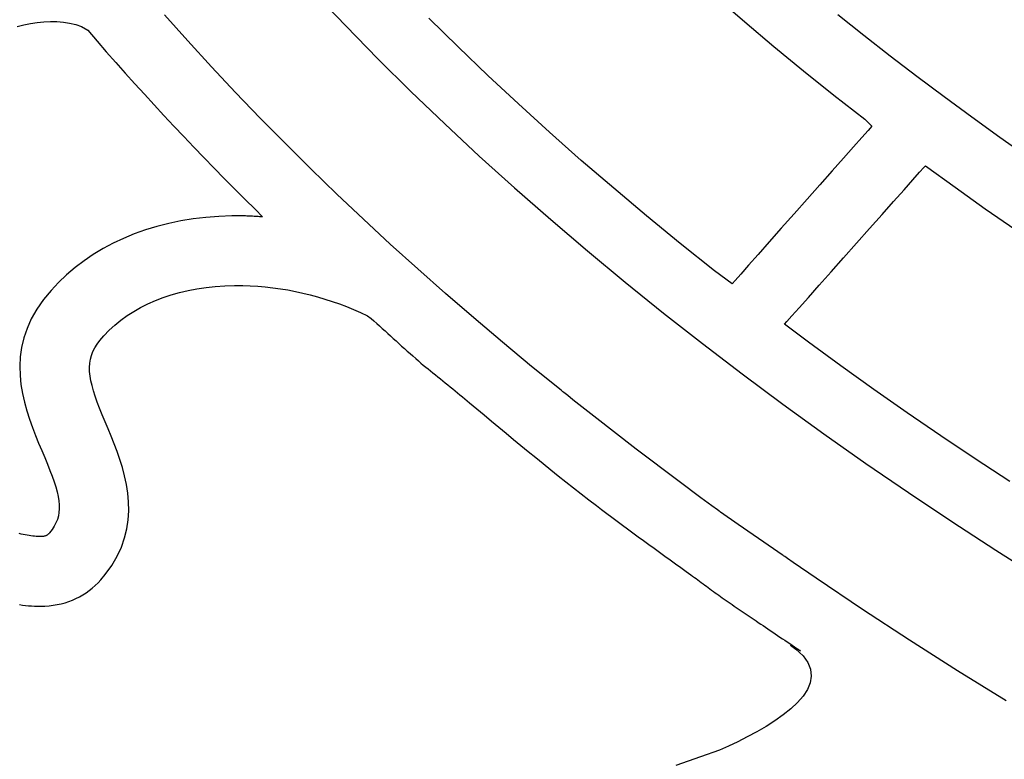
# Model space of a CAD drawing. Units: millimetres. Extents: x -1007 to 1552, y 968 to 1551.
# Drawn here: x -689 to -689, y 994 to 994 of the extents above; entities that cross this region are included whole.
import ezdxf

# ---------------------------------------------------------------- set-up
doc = ezdxf.new("R2010")
doc.units = ezdxf.units.MM
doc.header["$PDMODE"] = 34
doc.layers.get('0').update_dxf_attribs({"linetype": 'CONTINUOUS'})
doc.layers.get('DEFPOINTS').update_dxf_attribs({"linetype": 'CONTINUOUS'})
doc.layers.add('FRAU-LOGO', color=34, linetype='CONTINUOUS')
doc.layers.add('FRAU-QUOTE', color=34, linetype='CONTINUOUS')
doc.styles.add('POLTRONA-FRAU', font='times.ttf', dxfattribs={"oblique": 15})
doc.dimstyles.new('POLTRONA-FRAU', dxfattribs={"dimscale": 2, "dimtxt": 1.8, "dimasz": 1, "dimexe": 0, "dimexo": 0.5, "dimgap": 1, "dimtad": 0, "dimdec": 0, "dimrnd": 1, "dimdsep": 46, "dimtxsty": 'POLTRONA-FRAU', "dimblk": 'DOT', "dimcen": 2.5, "dimse1": 1, "dimse2": 1, "dimclrd": 256, "dimclre": 256, "dimaunit": 1, "dimadec": 0, "dimazin": 0, "dimtfac": 1, "dimtdec": 0, "dimtofl": 0, "dimtmove": 0, "dimatfit": 3, "dimldrblk": 'CLOSEDBLANK', "dimfxl": 0, "dimtolj": 1, "dimarcsym": 0})

# ---------------------------------------------------------------- blocks, each defined once
blk = doc.blocks.new('_DOT')
at = {"color": 0, "linetype": 'ByBlock'}
blk.add_line((-0.5, 0), (-1, 0), dxfattribs=at)
at = {"color": 0, "linetype": 'ByBlock', "const_width": 0.5}
blk.add_lwpolyline([(-0.25, 0, 1), (0.25, 0, 1)], format="xyb", close=True, dxfattribs=at)
blk = doc.blocks.new('*D7')
at = {"layer": 'DEFPOINTS', "color": 0}
for p in [(-829.47146, 1020.64931), (-680.47146, 1015.60817), (-680.47146, 972.44585)]:
    blk.add_point(p, dxfattribs=at)
at = {"layer": 'FRAU-QUOTE', "lineweight": -2}
for p, q in [((-827.47146, 972.44585), (-763.70868, 972.44585)), ((-682.47146, 972.44585), (-746.23424, 972.44585))]:
    blk.add_line(p, q, dxfattribs=at)
at = {"layer": 'FRAU-QUOTE', "lineweight": -2, "xscale": 2, "yscale": 2, "zscale": 2, "rotation": 180}
blk.add_blockref('_DOT', (-829.47146, 972.44585), dxfattribs=at)
at = {"layer": 'FRAU-QUOTE', "lineweight": -2, "xscale": 2, "yscale": 2, "zscale": 2}
blk.add_blockref('_DOT', (-680.47146, 972.44585), dxfattribs=at)
at = {"layer": 'FRAU-QUOTE', "color": 0, "insert": (-754.97146, 972.44585), "char_height": 6, "attachment_point": 5, "style": 'POLTRONA-FRAU'}
blk.add_mtext('\\A1;149', dxfattribs=at)
blk = doc.blocks.new('_ClosedBlank')
at = {"color": 0, "linetype": 'ByBlock', "lineweight": -2}
for p, q in [((-1, 0.16667), (0, 0)), ((-1, 0.16667), (-1, -0.16667)), ((0, 0), (-1, -0.16667))]:
    blk.add_line(p, q, dxfattribs=at)
blk = doc.blocks.new('Logo-Frau-2015')
for p, q in [((5.911, 9.1105), (6.0721, 8.9411)), ((7.9695, 9.0892), (8.1163, 8.9623)), ((5.2621, 8.8649), (5.1428, 8.9982)), ((6.6473, 8.8342), (6.4973, 8.9819)), ((8.7267, 8.8929), (8.5942, 8.9991)), ((4.3882, 8.9386), (4.4225, 8.9471)), ((4.4225, 8.9471), (4.4569, 8.9541)), ((4.4569, 8.9541), (4.4912, 8.9595)), ((4.4912, 8.9595), (4.5253, 8.963)), ((4.5253, 8.963), (4.5591, 8.9646)), ((4.5591, 8.9646), (4.5923, 8.9641)), ((4.5923, 8.9641), (4.625, 8.9613)), ((4.625, 8.9613), (4.657, 8.9562)), ((4.657, 8.9562), (4.6882, 8.9484)), ((4.6882, 8.9484), (4.7184, 8.9379)), ((4.7184, 8.9379), (4.7501, 8.9192)), ((6.0721, 8.9411), (6.2372, 8.7729)), ((8.1163, 8.9623), (8.266, 8.8363)), ((4.7501, 8.9192), (4.7975, 8.8642)), ((8.8615, 8.7874), (8.7267, 8.8929)), ((4.7975, 8.8642), (4.8453, 8.8094)), ((5.3837, 8.7323), (5.2621, 8.8649)), ((6.8005, 8.6875), (6.6473, 8.8342)), ((8.266, 8.8363), (8.4185, 8.7112)), ((4.8453, 8.8094), (4.8936, 8.7546)), ((8.9986, 8.6823), (8.8615, 8.7874)), ((4.8936, 8.7546), (4.9422, 8.7)), ((5.5076, 8.6005), (5.3837, 8.7323)), ((6.2372, 8.7729), (6.4064, 8.6058)), ((4.9422, 8.7), (4.9912, 8.6455)), ((6.9569, 8.5417), (6.8005, 8.6875)), ((8.4185, 8.7112), (8.5737, 8.587)), ((9.1379, 8.5778), (8.9986, 8.6823)), ((4.9912, 8.6455), (5.0406, 8.5912)), ((5.0406, 8.5912), (5.0904, 8.5369)), ((5.634, 8.4693), (5.5076, 8.6005)), ((6.4064, 8.6058), (6.5795, 8.4399)), ((8.5737, 8.587), (8.7317, 8.4637)), ((9.2795, 8.4739), (9.1379, 8.5778)), ((5.0904, 8.5369), (5.1406, 8.4827)), ((7.1164, 8.3969), (6.9569, 8.5417)), ((5.1406, 8.4827), (5.1911, 8.4287)), ((5.1911, 8.4287), (5.2421, 8.3748)), ((5.7626, 8.3388), (5.634, 8.4693)), ((6.5795, 8.4399), (6.7565, 8.2753)), ((8.7317, 8.4637), (8.7671, 8.4279)), ((8.7671, 8.4279), (8.7483, 8.4067)), ((9.4234, 8.3705), (9.2795, 8.4739)), ((7.2792, 8.2531), (7.1164, 8.3969)), ((8.7483, 8.4067), (8.7166, 8.3709)), ((5.2421, 8.3748), (5.2934, 8.321)), ((5.8936, 8.209), (5.7626, 8.3388)), ((8.7166, 8.3709), (8.674, 8.3229)), ((9.5695, 8.2677), (9.4234, 8.3705)), ((5.2934, 8.321), (5.3451, 8.2673)), ((6.7565, 8.2753), (6.9375, 8.1119)), ((8.674, 8.3229), (8.6226, 8.2649)), ((5.3451, 8.2673), (5.3971, 8.2138)), ((7.445, 8.1103), (7.2792, 8.2531)), ((8.6226, 8.2649), (8.5644, 8.1992)), ((9.0348, 8.2168), (9.0427, 8.2257)), ((9.0427, 8.2257), (9.1947, 8.1152)), ((5.3971, 8.2138), (5.4496, 8.1603)), ((6.027, 8.08), (5.8936, 8.209)), ((8.5644, 8.1992), (8.5014, 8.1282)), ((8.9779, 8.1529), (9.0125, 8.1918)), ((9.0125, 8.1918), (9.0348, 8.2168)), ((5.4496, 8.1603), (5.5024, 8.107)), ((8.5014, 8.1282), (8.4357, 8.054)), ((8.9329, 8.1023), (8.9779, 8.1529)), ((5.5024, 8.107), (5.5556, 8.0538)), ((6.1626, 7.9517), (6.027, 8.08)), ((6.9375, 8.1119), (7.1224, 7.9498)), ((7.6139, 7.9685), (7.445, 8.1103)), ((8.8796, 8.0423), (8.9329, 8.1023)), ((9.1947, 8.1152), (9.3491, 8.0055)), ((5.5556, 8.0538), (5.6091, 8.0007)), ((8.4357, 8.054), (8.3691, 7.9789)), ((8.82, 7.9753), (8.8796, 8.0423)), ((5.6091, 8.0007), (5.6454, 7.9632)), ((8.3691, 7.9789), (8.3038, 7.9053)), ((8.7561, 7.9034), (8.82, 7.9753)), ((9.3491, 8.0055), (9.5057, 7.8966)), ((5.1649, 7.9301), (5.1045, 7.9147)), ((5.2268, 7.943), (5.1649, 7.9301)), ((5.2901, 7.9533), (5.2268, 7.943)), ((5.3549, 7.9611), (5.2901, 7.9533)), ((5.4211, 7.9662), (5.3549, 7.9611)), ((5.4885, 7.9687), (5.4211, 7.9662)), ((5.5228, 7.969), (5.4885, 7.9687)), ((5.53, 7.9689), (5.5228, 7.969)), ((5.5372, 7.9688), (5.53, 7.9689)), ((5.5444, 7.9687), (5.5372, 7.9688)), ((5.5516, 7.9685), (5.5444, 7.9687)), ((5.5588, 7.9683), (5.5516, 7.9685)), ((5.566, 7.968), (5.5588, 7.9683)), ((5.5732, 7.9677), (5.566, 7.968)), ((5.5804, 7.9673), (5.5732, 7.9677)), ((5.5876, 7.967), (5.5804, 7.9673)), ((5.5948, 7.9666), (5.5876, 7.967)), ((5.602, 7.9661), (5.5948, 7.9666)), ((5.6092, 7.9657), (5.602, 7.9661)), ((5.6164, 7.9652), (5.6092, 7.9657)), ((5.6237, 7.9647), (5.6164, 7.9652)), ((5.6309, 7.9642), (5.6237, 7.9647)), ((5.6381, 7.9637), (5.6309, 7.9642)), ((5.6454, 7.9632), (5.6381, 7.9637)), ((6.3005, 7.8242), (6.1626, 7.9517)), ((7.1224, 7.9498), (7.3111, 7.7889)), ((7.786, 7.8277), (7.6139, 7.9685)), ((4.9887, 7.8764), (4.9334, 7.8536)), ((5.0458, 7.8968), (4.9887, 7.8764)), ((5.1045, 7.9147), (5.0458, 7.8968)), ((8.3038, 7.9053), (8.2419, 7.8353)), ((8.6899, 7.829), (8.7561, 7.9034)), ((4.8799, 7.8284), (4.8283, 7.8008)), ((4.9334, 7.8536), (4.8799, 7.8284)), ((6.4408, 7.6974), (6.3005, 7.8242)), ((7.9611, 7.688), (7.786, 7.8277)), ((8.2419, 7.8353), (8.1852, 7.7714)), ((8.6234, 7.7543), (8.6899, 7.829)), ((4.7786, 7.7708), (4.7309, 7.7385)), ((4.8283, 7.8008), (4.7786, 7.7708)), ((7.3111, 7.7889), (7.5037, 7.6294)), ((8.1852, 7.7714), (8.1358, 7.7157)), ((4.7309, 7.7385), (4.6854, 7.7039)), ((8.5588, 7.6815), (8.6234, 7.7543)), ((4.6854, 7.7039), (4.6419, 7.6671)), ((6.5832, 7.5714), (6.4408, 7.6974)), ((8.0518, 7.6209), (7.9611, 7.688)), ((8.0958, 7.6705), (8.0671, 7.6381)), ((8.1358, 7.7157), (8.0958, 7.6705)), ((8.4979, 7.6131), (8.5588, 7.6815)), ((4.6007, 7.628), (4.5618, 7.5866)), ((4.6419, 7.6671), (4.6007, 7.628)), ((7.5037, 7.6294), (7.7, 7.4712)), ((8.0671, 7.6381), (8.0518, 7.6209)), ((4.5618, 7.5866), (4.5231, 7.54)), ((5.178, 7.5646), (5.2207, 7.5766)), ((5.2207, 7.5766), (5.2646, 7.5869)), ((5.2646, 7.5869), (5.3098, 7.5955)), ((5.3098, 7.5955), (5.3562, 7.6023)), ((5.3562, 7.6023), (5.4037, 7.6074)), ((5.4037, 7.6074), (5.4524, 7.6107)), ((5.4524, 7.6107), (5.502, 7.6123)), ((5.502, 7.6123), (5.5444, 7.6121)), ((5.5444, 7.6121), (5.5829, 7.6109)), ((5.5829, 7.6109), (5.6214, 7.6086)), ((5.6214, 7.6086), (5.66, 7.6052)), ((5.66, 7.6052), (5.6985, 7.6008)), ((5.6985, 7.6008), (5.737, 7.5954)), ((5.737, 7.5954), (5.7755, 7.5891)), ((5.7755, 7.5891), (5.8138, 7.5817)), ((5.8138, 7.5817), (5.852, 7.5733)), ((5.852, 7.5733), (5.89, 7.5641)), ((6.728, 7.4462), (6.5832, 7.5714)), ((8.4428, 7.5511), (8.4979, 7.6131)), ((4.5231, 7.54), (4.4888, 7.4908)), ((5.0212, 7.4999), (5.0583, 7.5185)), ((5.0583, 7.5185), (5.0968, 7.5355)), ((5.0968, 7.5355), (5.1367, 7.5509)), ((5.1367, 7.5509), (5.178, 7.5646)), ((5.89, 7.5641), (5.9278, 7.5538)), ((5.9278, 7.5538), (5.9654, 7.5427)), ((5.9654, 7.5427), (6.0027, 7.5306)), ((6.0027, 7.5306), (6.0396, 7.5177)), ((6.0396, 7.5177), (6.0762, 7.5039)), ((8.3955, 7.498), (8.4428, 7.5511)), ((4.4888, 7.4908), (4.4609, 7.4416)), ((4.9518, 7.4578), (4.9857, 7.4796)), ((4.9857, 7.4796), (5.0212, 7.4999)), ((6.0762, 7.5039), (6.1124, 7.4892)), ((6.1124, 7.4892), (6.1482, 7.4736)), ((6.1482, 7.4736), (6.1835, 7.4573)), ((7.7, 7.4712), (7.9001, 7.3144)), ((8.3581, 7.4559), (8.3955, 7.498)), ((4.4609, 7.4416), (4.4389, 7.3924)), ((4.8889, 7.4094), (4.9195, 7.4344)), ((4.9195, 7.4344), (4.9518, 7.4578)), ((6.1835, 7.4573), (6.2025, 7.4435)), ((6.2025, 7.4435), (6.2167, 7.4307)), ((6.2167, 7.4307), (6.2309, 7.4178)), ((6.2309, 7.4178), (6.2451, 7.405)), ((6.875, 7.3218), (6.728, 7.4462)), ((8.3209, 7.4141), (8.3326, 7.4272)), ((8.3326, 7.4272), (8.3581, 7.4559)), ((4.4389, 7.3924), (4.4225, 7.3435)), ((4.8329, 7.3549), (4.86, 7.3829)), ((4.86, 7.3829), (4.8889, 7.4094)), ((6.2451, 7.405), (6.2592, 7.3921)), ((6.2592, 7.3921), (6.2734, 7.3793)), ((6.2734, 7.3793), (6.2875, 7.3664)), ((6.2875, 7.3664), (6.3017, 7.3536)), ((8.4434, 7.322), (8.3209, 7.4141)), ((4.4225, 7.3435), (4.4111, 7.2949)), ((4.7976, 7.3112), (4.8115, 7.3302)), ((4.8115, 7.3302), (4.8329, 7.3549)), ((6.3017, 7.3536), (6.3159, 7.3407)), ((6.3159, 7.3407), (6.3301, 7.3279)), ((6.3301, 7.3279), (6.3443, 7.3151)), ((7.0243, 7.1981), (6.875, 7.3218)), ((8.6095, 7.2007), (8.4434, 7.322)), ((4.4111, 7.2949), (4.4044, 7.2466)), ((4.769, 7.2539), (4.7764, 7.2733)), ((4.7764, 7.2733), (4.7859, 7.2923)), ((4.7859, 7.2923), (4.7976, 7.3112)), ((6.3443, 7.3151), (6.3586, 7.3022)), ((6.3586, 7.3022), (6.3729, 7.2894)), ((6.3729, 7.2894), (6.3872, 7.2766)), ((6.3872, 7.2766), (6.4016, 7.2638)), ((7.9001, 7.3144), (8.1039, 7.1589)), ((4.4044, 7.2466), (4.4019, 7.1988)), ((4.7604, 7.2139), (4.7637, 7.2342)), ((4.7637, 7.2342), (4.769, 7.2539)), ((6.4016, 7.2638), (6.4161, 7.2511)), ((6.4161, 7.2511), (6.4307, 7.2383)), ((6.4307, 7.2383), (6.4453, 7.2256)), ((6.4453, 7.2256), (6.4575, 7.2151)), ((6.4575, 7.2151), (6.4696, 7.2049)), ((4.4019, 7.1988), (4.4032, 7.1515)), ((4.759, 7.1929), (4.7604, 7.2139)), ((4.7596, 7.1711), (4.759, 7.1929)), ((4.7619, 7.1483), (4.7596, 7.1711)), ((6.4696, 7.2049), (6.4818, 7.1947)), ((6.4818, 7.1947), (6.4941, 7.1846)), ((6.4941, 7.1846), (6.5065, 7.1744)), ((6.5065, 7.1744), (6.519, 7.1643)), ((6.519, 7.1643), (6.5315, 7.1543)), ((7.1758, 7.0753), (7.0243, 7.1981)), ((8.7779, 7.0803), (8.6095, 7.2007)), ((4.4032, 7.1515), (4.4079, 7.105)), ((4.7661, 7.1244), (4.7619, 7.1483)), ((4.7719, 7.0992), (4.7661, 7.1244)), ((6.5315, 7.1543), (6.5442, 7.1442)), ((6.5442, 7.1442), (6.5568, 7.1341)), ((6.5568, 7.1341), (6.5695, 7.124)), ((6.5695, 7.124), (6.5822, 7.1139)), ((6.5822, 7.1139), (6.5948, 7.1038)), ((8.1039, 7.1589), (8.3115, 7.0049)), ((4.4079, 7.105), (4.4155, 7.0591)), ((4.7794, 7.0726), (4.7719, 7.0992)), ((4.7884, 7.0445), (4.7794, 7.0726)), ((6.5948, 7.1038), (6.6075, 7.0937)), ((6.6075, 7.0937), (6.6201, 7.0835)), ((6.6201, 7.0835), (6.6326, 7.0734)), ((6.6326, 7.0734), (6.645, 7.0631)), ((7.1846, 7.0682), (7.1758, 7.0753)), ((7.1863, 7.0668), (7.1846, 7.0682)), ((7.1896, 7.0642), (7.1863, 7.0668)), ((7.1962, 7.0589), (7.1896, 7.0642)), ((8.9487, 6.9608), (8.7779, 7.0803)), ((4.4155, 7.0591), (4.4256, 7.0141)), ((4.4256, 7.0141), (4.4377, 6.9701)), ((4.799, 7.0147), (4.7884, 7.0445)), ((4.811, 6.9832), (4.799, 7.0147)), ((6.645, 7.0631), (6.6574, 7.0529)), ((6.6574, 7.0529), (6.6696, 7.0426)), ((6.6696, 7.0426), (6.7063, 7.0119)), ((7.2094, 7.0482), (7.1962, 7.0589)), ((7.236, 7.027), (7.2094, 7.0482)), ((7.3427, 6.9423), (7.236, 7.027)), ((4.4377, 6.9701), (4.4515, 6.927)), ((4.8244, 6.9496), (4.811, 6.9832)), ((6.7063, 7.0119), (6.7437, 6.9806)), ((6.7437, 6.9806), (6.7811, 6.9493)), ((8.3115, 7.0049), (8.5226, 6.8522)), ((4.4515, 6.927), (4.4664, 6.8851)), ((4.8392, 6.914), (4.8244, 6.9496)), ((4.8546, 6.8774), (4.8392, 6.914)), ((6.7811, 6.9493), (6.8187, 6.918)), ((6.8187, 6.918), (6.8563, 6.8867)), ((7.5594, 6.7742), (7.3427, 6.9423)), ((9.1218, 6.8423), (8.9487, 6.9608)), ((4.4664, 6.8851), (4.4822, 6.8444)), ((4.87, 6.8404), (4.8546, 6.8774)), ((6.8563, 6.8867), (6.8939, 6.8555)), ((4.4822, 6.8444), (4.4982, 6.8051)), ((4.8854, 6.802), (4.87, 6.8404)), ((6.8939, 6.8555), (6.9317, 6.8242)), ((6.9317, 6.8242), (6.9696, 6.793)), ((8.5226, 6.8522), (8.7375, 6.701)), ((9.2972, 6.7247), (9.1218, 6.8423)), ((4.4982, 6.8051), (4.5142, 6.7671)), ((4.5142, 6.7671), (4.5294, 6.7307)), ((4.9004, 6.7624), (4.8854, 6.802)), ((4.9146, 6.7216), (4.9004, 6.7624)), ((6.9696, 6.793), (7.0076, 6.7619)), ((7.0076, 6.7619), (7.0458, 6.7308)), ((7.7802, 6.6079), (7.5594, 6.7742)), ((4.5294, 6.7307), (4.5434, 6.6967)), ((4.9276, 6.6798), (4.9146, 6.7216)), ((7.0458, 6.7308), (7.0841, 6.6997)), ((9.4749, 6.6081), (9.2972, 6.7247)), ((4.5434, 6.6967), (4.5561, 6.6647)), ((4.5561, 6.6647), (4.5674, 6.6348)), ((4.939, 6.6371), (4.9276, 6.6798)), ((7.0841, 6.6997), (7.1225, 6.6687)), ((7.1225, 6.6687), (7.1612, 6.6378)), ((8.7375, 6.701), (8.9559, 6.5512)), ((4.5674, 6.6348), (4.5773, 6.6067)), ((4.9483, 6.5935), (4.939, 6.6371)), ((7.1612, 6.6378), (7.2, 6.6069)), ((4.5773, 6.6067), (4.5857, 6.5803)), ((4.5857, 6.5803), (4.5926, 6.5555)), ((4.9552, 6.5491), (4.9483, 6.5935)), ((7.2, 6.6069), (7.2389, 6.5762)), ((7.2389, 6.5762), (7.2781, 6.5454)), ((7.8922, 6.5253), (7.7802, 6.6079)), ((4.5926, 6.5555), (4.598, 6.5321)), ((4.598, 6.5321), (4.6017, 6.51)), ((4.6017, 6.51), (4.6037, 6.4891)), ((4.9593, 6.5041), (4.9552, 6.5491)), ((7.2781, 6.5454), (7.3175, 6.5148)), ((7.3175, 6.5148), (7.3562, 6.4851)), ((7.9485, 6.4842), (7.8922, 6.5253)), ((8.9559, 6.5512), (9.1779, 6.403)), ((4.6041, 6.4691), (4.6026, 6.45)), ((4.6037, 6.4891), (4.6041, 6.4691)), ((4.9572, 6.4124), (4.96, 6.4585)), ((4.96, 6.4585), (4.9593, 6.5041)), ((7.3562, 6.4851), (7.3826, 6.465)), ((7.3826, 6.465), (7.4092, 6.4449)), ((7.9768, 6.4636), (7.9485, 6.4842)), ((7.9838, 6.4585), (7.9768, 6.4636)), ((7.9863, 6.4567), (7.9838, 6.4585)), ((4.5943, 6.4138), (4.5873, 6.3964)), ((4.5994, 6.4317), (4.5943, 6.4138)), ((4.6026, 6.45), (4.5994, 6.4317)), ((4.9502, 6.366), (4.9572, 6.4124)), ((7.4092, 6.4449), (7.4359, 6.425)), ((7.4359, 6.425), (7.4626, 6.405)), ((7.9877, 6.4557), (7.9863, 6.4567)), ((7.9932, 6.4518), (7.9877, 6.4557)), ((8.0824, 6.3888), (7.9932, 6.4518)), ((4.5673, 6.3623), (4.5543, 6.3453)), ((4.5783, 6.3793), (4.5673, 6.3623)), ((4.5873, 6.3964), (4.5783, 6.3793)), ((4.9388, 6.3193), (4.9502, 6.366)), ((7.4626, 6.405), (7.4894, 6.3851)), ((7.4894, 6.3851), (7.5163, 6.3652)), ((7.5163, 6.3652), (7.5433, 6.3453)), ((8.2636, 6.2638), (8.0824, 6.3888)), ((9.1779, 6.403), (9.4034, 6.2562)), ((4.4091, 6.3391), (4.3986, 6.3414)), ((4.4195, 6.3369), (4.4091, 6.3391)), ((4.4296, 6.3348), (4.4195, 6.3369)), ((4.4396, 6.333), (4.4296, 6.3348)), ((4.4493, 6.3313), (4.4396, 6.333)), ((4.4588, 6.3299), (4.4493, 6.3313)), ((4.4681, 6.3286), (4.4588, 6.3299)), ((4.4771, 6.3276), (4.4681, 6.3286)), ((4.4858, 6.3269), (4.4771, 6.3276)), ((4.4943, 6.3264), (4.4858, 6.3269)), ((4.5024, 6.3263), (4.4943, 6.3264)), ((4.5083, 6.3263), (4.5024, 6.3263)), ((4.5135, 6.3266), (4.5083, 6.3263)), ((4.5182, 6.3269), (4.5135, 6.3266)), ((4.5225, 6.3274), (4.5182, 6.3269)), ((4.5264, 6.3281), (4.5225, 6.3274)), ((4.5299, 6.3288), (4.5264, 6.3281)), ((4.5331, 6.3297), (4.5299, 6.3288)), ((4.5359, 6.3307), (4.5331, 6.3297)), ((4.5384, 6.3317), (4.5359, 6.3307)), ((4.5407, 6.3329), (4.5384, 6.3317)), ((4.5428, 6.3341), (4.5407, 6.3329)), ((4.5446, 6.3354), (4.5428, 6.3341)), ((4.5463, 6.3367), (4.5446, 6.3354)), ((4.5478, 6.3381), (4.5463, 6.3367)), ((4.5492, 6.3395), (4.5478, 6.3381)), ((4.5506, 6.341), (4.5492, 6.3395)), ((4.5519, 6.3424), (4.5506, 6.341)), ((4.5543, 6.3453), (4.5519, 6.3424)), ((4.9224, 6.2724), (4.9388, 6.3193)), ((7.5433, 6.3453), (7.5704, 6.3255)), ((7.5704, 6.3255), (7.5975, 6.3057)), ((4.9008, 6.2254), (4.9224, 6.2724)), ((7.5975, 6.3057), (7.6247, 6.2859)), ((7.6247, 6.2859), (7.6519, 6.2661)), ((7.6519, 6.2661), (7.6792, 6.2464)), ((8.3089, 6.2325), (8.2636, 6.2638)), ((9.4034, 6.2562), (9.6324, 6.111)), ((4.8735, 6.1784), (4.9008, 6.2254)), ((7.6792, 6.2464), (7.7065, 6.2266)), ((7.7065, 6.2266), (7.7338, 6.2069)), ((7.7338, 6.2069), (7.7613, 6.1872)), ((8.3145, 6.2285), (8.3089, 6.2325)), ((8.3152, 6.228), (8.3145, 6.2285)), ((8.3215, 6.2236), (8.3152, 6.228)), ((8.3361, 6.2135), (8.3215, 6.2236)), ((8.3653, 6.1933), (8.3361, 6.2135)), ((4.84, 6.1315), (4.8735, 6.1784)), ((7.7613, 6.1872), (7.7887, 6.1674)), ((7.7887, 6.1674), (7.8161, 6.1477)), ((8.4825, 6.1129), (8.3653, 6.1933)), ((4.8175, 6.1045), (4.84, 6.1315)), ((7.8161, 6.1477), (7.8404, 6.1303)), ((7.8404, 6.1303), (7.8495, 6.1238)), ((7.8495, 6.1238), (7.8585, 6.1173)), ((7.8585, 6.1173), (7.8674, 6.1108)), ((7.8674, 6.1108), (7.8763, 6.1042)), ((8.7201, 5.9532), (8.4825, 6.1129)), ((4.7577, 6.0493), (4.7734, 6.0617)), ((4.7734, 6.0617), (4.7886, 6.0751)), ((4.7886, 6.0751), (4.8033, 6.0893)), ((4.8033, 6.0893), (4.8175, 6.1045)), ((7.8763, 6.1042), (7.8852, 6.0977)), ((7.8852, 6.0977), (7.894, 6.0912)), ((7.894, 6.0912), (7.9028, 6.0846)), ((7.9028, 6.0846), (7.9116, 6.0781)), ((7.9116, 6.0781), (7.9204, 6.0715)), ((7.9204, 6.0715), (7.9293, 6.0649)), ((7.9293, 6.0649), (7.9381, 6.0584)), ((7.9381, 6.0584), (7.947, 6.0518)), ((4.6716, 6.0005), (4.6898, 6.0085)), ((4.6898, 6.0085), (4.7075, 6.0173)), ((4.7075, 6.0173), (4.7247, 6.0271)), ((4.7247, 6.0271), (4.7415, 6.0377)), ((4.7415, 6.0377), (4.7577, 6.0493)), ((7.947, 6.0518), (7.9559, 6.0453)), ((7.9559, 6.0453), (7.9649, 6.0388)), ((7.9649, 6.0388), (7.9739, 6.0322)), ((7.9739, 6.0322), (7.983, 6.0257)), ((7.983, 6.0257), (7.9922, 6.0192)), ((7.9922, 6.0192), (8.0017, 6.0126)), ((8.0017, 6.0126), (8.0118, 6.0055)), ((8.0118, 6.0055), (8.0219, 5.9985)), ((4.4007, 5.9779), (4.4158, 5.9758)), ((4.4158, 5.9758), (4.4309, 5.9739)), ((4.4309, 5.9739), (4.446, 5.9723)), ((4.446, 5.9723), (4.4612, 5.971)), ((4.4612, 5.971), (4.4764, 5.9701)), ((4.4764, 5.9701), (4.4916, 5.9696)), ((4.4916, 5.9696), (4.5088, 5.9695)), ((4.5088, 5.9695), (4.5308, 5.9702)), ((4.5308, 5.9702), (4.5524, 5.9718)), ((4.5524, 5.9718), (4.5734, 5.9744)), ((4.5734, 5.9744), (4.594, 5.9778)), ((4.594, 5.9778), (4.6142, 5.9821)), ((4.6142, 5.9821), (4.6338, 5.9874)), ((4.6338, 5.9874), (4.653, 5.9935)), ((4.653, 5.9935), (4.6716, 6.0005)), ((8.0219, 5.9985), (8.0321, 5.9915)), ((8.0321, 5.9915), (8.0423, 5.9845)), ((8.0423, 5.9845), (8.0525, 5.9776)), ((8.0525, 5.9776), (8.0627, 5.9706)), ((8.0627, 5.9706), (8.073, 5.9637)), ((8.073, 5.9637), (8.0833, 5.9567)), ((8.0833, 5.9567), (8.0935, 5.9498)), ((8.0935, 5.9498), (8.1038, 5.9428)), ((8.1038, 5.9428), (8.1141, 5.9359)), ((8.1141, 5.9359), (8.1244, 5.929)), ((8.1244, 5.929), (8.1346, 5.9221)), ((8.1346, 5.9221), (8.1449, 5.9151)), ((8.1449, 5.9151), (8.1551, 5.9082)), ((8.1551, 5.9082), (8.1652, 5.9012)), ((8.9616, 5.7952), (8.7201, 5.9532)), ((8.1652, 5.9012), (8.1754, 5.8943)), ((8.1754, 5.8943), (8.1862, 5.8868)), ((8.1862, 5.8868), (8.1985, 5.8783)), ((8.1985, 5.8783), (8.2107, 5.87)), ((8.2107, 5.87), (8.223, 5.8616)), ((8.223, 5.8616), (8.2353, 5.8532)), ((8.2353, 5.8532), (8.2476, 5.8449)), ((8.2476, 5.8449), (8.26, 5.8366)), ((8.26, 5.8366), (8.2724, 5.8282)), ((8.2724, 5.8282), (8.2848, 5.8199)), ((8.2848, 5.8199), (8.2972, 5.8116)), ((8.2972, 5.8116), (8.3096, 5.8033)), ((8.3096, 5.8033), (8.322, 5.795)), ((8.322, 5.795), (8.3345, 5.7867)), ((8.3345, 5.7867), (8.3469, 5.7784)), ((8.3469, 5.7784), (8.3593, 5.7701)), ((8.3516, 5.7693), (8.3508, 5.7698)), ((8.3508, 5.7698), (8.3781, 5.7501)), ((8.3533, 5.7684), (8.3516, 5.7693)), ((8.3557, 5.767), (8.3533, 5.7684)), ((8.3587, 5.7654), (8.3557, 5.767)), ((8.3622, 5.7634), (8.3587, 5.7654)), ((8.3593, 5.7701), (8.3717, 5.7618)), ((8.366, 5.7613), (8.3622, 5.7634)), ((8.3702, 5.759), (8.366, 5.7613)), ((8.3745, 5.7566), (8.3702, 5.759)), ((8.3717, 5.7618), (8.3841, 5.7535)), ((8.3789, 5.7542), (8.3745, 5.7566)), ((8.3832, 5.7518), (8.3789, 5.7542)), ((8.3874, 5.7494), (8.3832, 5.7518)), ((8.3841, 5.7535), (8.3965, 5.7451)), ((9.2071, 5.639), (8.9616, 5.7952)), ((8.3781, 5.7501), (8.4153, 5.7158)), ((8.3913, 5.7473), (8.3874, 5.7494)), ((8.3948, 5.7453), (8.3913, 5.7473)), ((8.3978, 5.7436), (8.3948, 5.7453)), ((8.3965, 5.7451), (8.4029, 5.7408)), ((8.4003, 5.7423), (8.3978, 5.7436)), ((8.402, 5.7413), (8.4003, 5.7423)), ((8.4029, 5.7408), (8.402, 5.7413)), ((8.4153, 5.7158), (8.4403, 5.6812)), ((8.4403, 5.6812), (8.4541, 5.6465)), ((8.4575, 5.6118), (8.4516, 5.5774)), ((8.4541, 5.6465), (8.4575, 5.6118)), ((9.4565, 5.4845), (9.2071, 5.639)), ((8.4516, 5.5774), (8.4373, 5.5433)), ((8.4154, 5.5096), (8.3869, 5.4766)), ((8.4373, 5.5433), (8.4154, 5.5096)), ((8.3869, 5.4766), (8.3528, 5.4444)), ((8.3139, 5.4131), (8.2712, 5.3829)), ((8.3528, 5.4444), (8.3139, 5.4131)), ((8.2257, 5.3539), (8.1782, 5.3263)), ((8.2712, 5.3829), (8.2257, 5.3539)), ((8.1296, 5.3002), (8.081, 5.2757)), ((8.1782, 5.3263), (8.1296, 5.3002)), ((8.0331, 5.2531), (7.9871, 5.2324)), ((8.081, 5.2757), (8.0331, 5.2531)), ((7.8892, 5.1979), (7.7631, 5.1538)), ((7.9871, 5.2324), (7.8892, 5.1979))]:
    blk.add_line(p, q)

msp = doc.modelspace()

# ---------------------------------------------------------------- block references
at = {"layer": 'FRAU-LOGO', "xscale": 0.06869028912650481, "yscale": 0.06869028912650481, "zscale": 0.06869028912650481}
msp.add_blockref('Logo-Frau-2015', (-689.16409, 993.8679), dxfattribs=at)

# ---------------------------------------------------------------- dimensions: what is measured, and where the dimension line sits
at = {"layer": 'FRAU-QUOTE'}
dim = msp.add_linear_dim(base=(-680.47146, 972.44585), p1=(-829.47146, 1020.64931), p2=(-680.47146, 1015.60817), dimstyle='POLTRONA-FRAU', override={"dimtxt": 3}, dxfattribs=at)
dim.commit()
dim.dimension.update_dxf_attribs({"geometry": '*D7', "text_midpoint": (-754.97146, 972.44585)})

doc.saveas('drawing.dxf')
